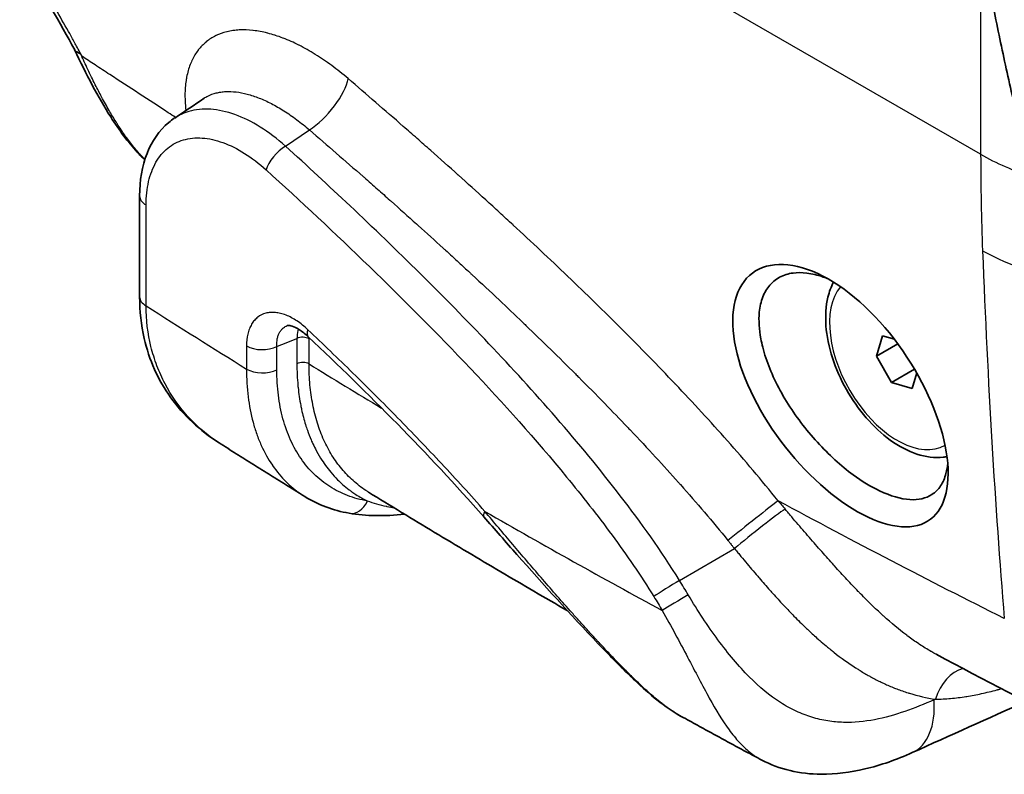
# Model space of a CAD drawing. Units: millimetres. Extents: x 43 to 4354, y 24 to 2272.
# Drawn here: x 903 to 941, y 189 to 218 of the extents above; entities that cross this region are included whole.
import ezdxf

# ---------------------------------------------------------------- set-up
doc = ezdxf.new("R2010")
doc.units = ezdxf.units.MM
doc.header["$LTSCALE"] = 3
doc.layers.add('Visible (ISO)', color=7, linetype='Continuous', lineweight=35)
doc.layers.add('Visible Narrow (ISO)', color=7, linetype='Continuous', lineweight=25)

msp = doc.modelspace()

# ---------------------------------------------------------------- linework, layer by layer
at = {"layer": 'Visible (ISO)'}
for p, q in [((913.054, 212.958), (913.054, 212.958)), ((907.581, 210.975), (907.581, 207.124)), ((916.409, 209.84), (916.409, 209.839)), ((935.932, 205.631), (935.707, 204.854)), ((936.388, 205.499), (935.932, 205.631)), ((936.52, 205.323), (935.707, 204.854)), ((935.707, 204.854), (936.274, 203.849)), ((937.155, 204.357), (936.274, 203.849)), ((937.067, 203.619), (937.239, 204.213)), ((936.274, 203.849), (937.067, 203.619)), ((913.885, 199.495), (913.885, 199.495)), ((924.118, 195.014), (924.118, 195.014)), ((937.982, 193.47), (937.982, 193.471))]:
    msp.add_line(p, q, dxfattribs=at)
for points, knots in [([(937.469, 262.922), (937.469, 254.853), (937.92, 246.532), (939.44, 232.122), (940.122, 227.47), (940.681, 224.018), (940.871, 222.941), (941.397, 220.236), (941.749, 218.63), (942.361, 216.249), (942.578, 215.46), (942.928, 214.286), (943.049, 213.896), (943.237, 213.31), (943.299, 213.12), (943.396, 212.83), (943.429, 212.733), (943.478, 212.589), (943.495, 212.541), (943.519, 212.469), (943.528, 212.445), (943.54, 212.409), (943.544, 212.397), (943.551, 212.379), (943.553, 212.373), (943.557, 212.361), (943.559, 212.355), (943.561, 212.349)], [-5.208954, -5.208954, -5.208954, -5.208954, -3.429873, -3.429873, -2.200268, -2.200268, -1.645866, -1.645866, -0.8252, -0.8252, -0.414533, -0.414533, -0.208934, -0.208934, -0.104488, -0.104488, -0.052244, -0.052244, -0.026122, -0.026122, -0.013061, -0.013061, -0.00653, -0.00653, -0.003265, -0.003265, -0.000001, -0.000001, -0.000001, -0.000001]), ([(905.103, 216.551), (904.54, 217.601), (903.912, 218.662), (902.713, 220.496), (902.161, 221.283), (901.005, 222.818), (900.397, 223.57), (898.464, 225.796), (897.056, 227.182), (895.257, 228.676), (894.871, 228.98), (894.483, 229.271)], [0, 0, 0, 0, 0.561864, 0.561864, 0.99219, 0.99219, 1.426897, 1.426897, 2.338092, 2.338092, 2.585767, 2.585767, 2.585767, 2.585767]), ([(939.678, 220.873), (939.691, 220.796), (939.708, 220.698), (939.745, 220.487), (939.761, 220.39), (939.812, 220.101), (939.846, 219.908), (939.95, 219.331), (940.022, 218.946), (940.242, 217.793), (940.398, 217.024), (940.726, 215.499), (940.899, 214.736), (941.175, 213.6), (941.27, 213.221), (941.417, 212.654), (941.467, 212.465), (941.601, 211.963), (941.664, 211.74), (941.671, 211.711)], [-0.1505693, -0.1505693, -0.1505693, -0.1505693, -0.1452258, -0.1452258, -0.1407307, -0.1407307, -0.1317434, -0.1317434, -0.1137767, -0.1137767, -0.077846, -0.077846, -0.0419973, -0.0419973, -0.024006, -0.024006, -0.0149947, -0.0149947, -0.000001, -0.000001, -0.000001, -0.000001]), ([(907.489, 212.649), (907.138, 213.032), (906.799, 213.488), (905.999, 214.74), (905.541, 215.618), (905.102, 216.554)], [0, 0, 0, 0, 0.3361633, 0.3361633, 0.8342977, 0.8342977, 0.8342977, 0.8342977]), ([(905.103, 216.551), (905.109, 216.541), (905.126, 216.517), (905.161, 216.489), (905.207, 216.464), (905.248, 216.444), (905.29, 216.423), (905.327, 216.39), (905.344, 216.369), (905.351, 216.358)], [0.0000988046, 0.0000988046, 0.0000988046, 0.0000988046, 0.0002340767, 0.0004681535, 0.0005851918, 0.0007022302, 0.0008192686, 0.0008777878, 0.000936307, 0.000936307, 0.000936307, 0.000936307]), ([(907.581, 210.975), (907.581, 211.558), (907.673, 212.115), (908.047, 213.062), (908.33, 213.475), (908.761, 213.837), (908.832, 213.89), (908.906, 213.94)], [0, 0, 0, 0, 0.3063476, 0.3063476, 0.5986468, 0.5986468, 0.6535581, 0.6535581, 0.6535581, 0.6535581]), ([(933.461, 208.013), (932.402, 208.502), (931.438, 208.468), (930.851, 207.935), (930.264, 207.402), (930.071, 206.384), (930.329, 205.173), (930.586, 203.962), (931.285, 202.578), (932.227, 201.383), (933.17, 200.188), (934.329, 199.206), (935.382, 198.707), (936.436, 198.209), (937.337, 198.215), (937.873, 198.716), (938.409, 199.217), (938.57, 200.208), (938.328, 201.424), (938.086, 202.641), (937.437, 204.064), (936.543, 205.292), (935.648, 206.519), (934.519, 207.523), (933.461, 208.013)], [-1, -1, -1, -1, -0.875, -0.875, -0.875, -0.75, -0.75, -0.75, -0.625, -0.625, -0.625, -0.5, -0.5, -0.5, -0.375, -0.375, -0.375, -0.25, -0.25, -0.25, -0.125, -0.125, -0.125, 0, 0, 0, 0]), ([(938.421, 200.769), (938.409, 200.63), (938.387, 200.499), (938.308, 200.198), (938.24, 200.04), (938.061, 199.769), (937.95, 199.657), (937.59, 199.425), (937.305, 199.359), (936.631, 199.399), (936.243, 199.513), (935.824, 199.713), (935.499, 199.869), (935.158, 200.074), (934.581, 200.496), (934.347, 200.688), (933.888, 201.105), (933.665, 201.33), (933.23, 201.809), (933.02, 202.062), (932.625, 202.583), (932.441, 202.85), (932.101, 203.401), (931.946, 203.684), (931.68, 204.247), (931.569, 204.524), (931.434, 204.933), (931.395, 205.069), (931.334, 205.309), (931.311, 205.414), (931.223, 205.882), (931.202, 206.223), (931.253, 206.745), (931.298, 206.942), (931.435, 207.29), (931.526, 207.442), (931.682, 207.622), (931.731, 207.671), (931.921, 207.832), (932.079, 207.918), (932.341, 207.999), (932.429, 208.018), (932.682, 208.052), (932.856, 208.052), (933.24, 208.005), (933.451, 207.955), (933.734, 207.855), (933.799, 207.83), (933.865, 207.803)], [3.849363, 3.849363, 3.849363, 3.849363, 3.949458, 3.949458, 4.098726, 4.098726, 4.250348, 4.250348, 4.511206, 4.511206, 4.785024, 4.785024, 4.785024, 4.998299, 4.998299, 5.144403, 5.144403, 5.289984, 5.289984, 5.437815, 5.437815, 5.584503, 5.584503, 5.736063, 5.736063, 5.885696, 5.885696, 5.961354, 5.961354, 6.021926, 6.021926, 6.236004, 6.236004, 6.385912, 6.385912, 6.532475, 6.532475, 6.593047, 6.593047, 6.75221, 6.75221, 6.826259, 6.826259, 6.957916, 6.957916, 7.102056, 7.102056, 7.144827, 7.144827, 7.144827, 7.144827]), ([(934.064, 207.684), (933.971, 207.506), (933.901, 207.312), (933.77, 206.77), (933.747, 206.401), (933.805, 205.619), (933.89, 205.204), (934.156, 204.379), (934.337, 203.971), (934.773, 203.197), (935.029, 202.832), (935.594, 202.176), (935.904, 201.887), (936.556, 201.413), (936.898, 201.23), (937.581, 201.005), (937.924, 200.96), (938.301, 201.005), (938.348, 201.012), (938.394, 201.022)], [3.508359, 3.508359, 3.508359, 3.508359, 3.7054, 3.7054, 4.033041, 4.033041, 4.373982, 4.373982, 4.712239, 4.712239, 5.048677, 5.048677, 5.386597, 5.386597, 5.7275, 5.7275, 6.057636, 6.057636, 6.104883, 6.104883, 6.104883, 6.104883]), ([(910.616, 201.543), (909.883, 202.008), (909.253, 202.602), (908.284, 203.95), (907.942, 204.719), (907.64, 206.042), (907.581, 206.574), (907.581, 207.124)], [0, 0, 0, 0, 0.46553, 0.46553, 0.938722, 0.938722, 1.231517, 1.231517, 1.231517, 1.231517]), ([(914.019, 205.597), (913.905, 205.705), (913.788, 205.796), (913.577, 205.929), (913.482, 205.973), (913.334, 206.021), (913.281, 206.027), (913.22, 206.027), (913.21, 206.022), (913.209, 206.022)], [0, 0, 0, 0, 0.0799248, 0.0799248, 0.1569951, 0.1569951, 0.2291785, 0.2291785, 0.302231, 0.302231, 0.302231, 0.302231]), ([(910.615, 201.543), (910.833, 201.405), (911.051, 201.267), (911.487, 200.992), (911.705, 200.855), (912.14, 200.581), (912.358, 200.445), (912.794, 200.172), (913.012, 200.036), (913.448, 199.765), (913.667, 199.63), (913.885, 199.495)], [1.52135881, 1.52135881, 1.52135881, 1.52135881, 1.52406904, 1.52406904, 1.52677926, 1.52677926, 1.52948948, 1.52948948, 1.5321997, 1.5321997, 1.53490992, 1.53490992, 1.53490992, 1.53490992]), ([(923.909, 195.135), (923.905, 195.137), (923.901, 195.14), (923.053, 195.63), (922.21, 196.122), (920.525, 197.117), (919.682, 197.619), (917.998, 198.634), (917.156, 199.146), (916.314, 199.663)], [4.71299202, 4.71299202, 4.71299202, 4.71299202, 4.71304516, 4.71304516, 4.72349571, 4.72349571, 4.73394626, 4.73394626, 4.74439681, 4.74439681, 4.74439681, 4.74439681]), ([(925.085, 193.875), (924.029, 194.981), (922.98, 196.152), (921.554, 197.763), (921.134, 198.241), (920.719, 198.715)], [0, 0, 0, 0, 0.6931601, 0.6931601, 0.9872981, 0.9872981, 0.9872981, 0.9872981]), ([(928.255, 191.096), (927.94, 191.269), (927.632, 191.481), (927.047, 191.951), (926.764, 192.207), (926.024, 192.91), (925.547, 193.39), (925.085, 193.875)], [0.0001315, 0.0001315, 0.0001315, 0.0001315, 0.2206895, 0.2206895, 0.4210514, 0.4210514, 0.7248864, 0.7248864, 0.7248864, 0.7248864]), ([(928.255, 191.096), (928.459, 190.983), (928.664, 190.871), (929.073, 190.647), (929.278, 190.535), (929.687, 190.313), (929.892, 190.202), (930.301, 189.98), (930.505, 189.869), (930.915, 189.649), (931.119, 189.539), (931.324, 189.43)], [1.59432748, 1.59432748, 1.59432748, 1.59432748, 1.59686162, 1.59686162, 1.59939576, 1.59939576, 1.6019299, 1.6019299, 1.60446404, 1.60446404, 1.60699818, 1.60699818, 1.60699818, 1.60699818]), ([(937.069, 189.716), (936.474, 189.449), (935.869, 189.233), (934.703, 188.958), (934.142, 188.886), (932.788, 188.894), (931.981, 189.078), (931.324, 189.43)], [0, 0, 0, 0, 0.333564, 0.333564, 0.63776, 0.63776, 1.085387, 1.085387, 1.085387, 1.085387])]:
    msp.add_open_spline(points, degree=3, knots=knots, dxfattribs=at)
for points in [[(908.919, 213.949), (909.293, 214.201), (909.666, 214.453), (910.04, 214.705)], [(907.777, 212.352), (907.678, 212.447), (907.581, 212.547), (907.488, 212.65)], [(920.719, 198.715), (918.565, 201.172), (916.301, 203.434), (914.019, 205.597)], [(915.574, 198.858), (914.969, 198.965), (914.392, 199.18), (913.885, 199.495)], [(917.694, 198.82), (916.94, 198.739), (916.227, 198.743), (915.574, 198.858)], [(943.482, 190.611), (941.653, 191.541), (939.819, 192.494), (937.982, 193.47)], [(941.411, 191.673), (939.964, 191.02), (938.517, 190.368), (937.069, 189.716)]]:
    msp.add_open_spline(points, degree=3, dxfattribs=at)
at = {"layer": 'Visible Narrow (ISO)'}
for p, q in [((939.678, 212.565), (712.393, 343.788)), ((939.678, 220.873), (939.678, 212.565)), ((910.363, 214.866), (910.363, 214.866)), ((916.722, 214.435), (916.722, 214.435)), ((917.287, 213.944), (917.287, 213.944)), ((913.148, 212.875), (914.062, 213.494)), ((907.829, 206.779), (907.829, 210.629)), ((918.041, 208.255), (918.041, 208.255)), ((918.229, 208.07), (918.229, 208.07)), ((933.707, 207.89), (933.461, 208.013)), ((918.666, 207.634), (918.667, 207.635)), ((911.663, 205.247), (911.663, 204.364)), ((912.817, 204.34), (912.817, 205.224)), ((913.585, 205.529), (913.585, 204.568)), ((914.046, 204.559), (914.046, 205.52)), ((926.734, 205.131), (926.734, 205.131)), ((914.058, 204.099), (914.058, 204.099)), ((924.751, 201.005), (924.751, 201.005)), ((928.185, 196.29), (930.285, 197.509)), ((928.572, 195.652), (928.572, 195.652)), ((937.952, 191.754), (937.899, 191.731))]:
    msp.add_line(p, q, dxfattribs=at)
for centre, major_axis, ratio, start_param, end_param in [((914.349, 214.609), (-1.103, -1.285), 0.379187, 0.914996, 2.560608), ((908.158, 214.391), (4.708, -0.561), 0.785481, 6.116798, 6.116833), ((908.2, 213.074), (4.682, 0.745), 0.670915, 6.060254, 6.060283), ((913.005, 212.317), (0.569, 0.627), 0.396341, 0.925628, 2.461518), ((908.253, 212.744), (4.68, 0.762), 0.672642, 6.137172, 6.137193), ((908.239, 213.334), (-0.75, -0.685), 0.766096, 0.000801, 0.218362), ((1051.078, 251.159), (-92.686, -89.2), 0.692805, 5.695128, 5.731142), ((945.665, 216.021), (8.467, 0), 0.57735, 3.926991, 4.221157), ((908.428, 210.975), (-0.847, 0), 0.57735, 6.283185, 7.068583), ((945.734, 212.587), (8.46, 0.339), 0.592166, 3.903381, 4.932826), ((936.499, 204.625), (-1.829, 3.168), 0.57735, 0.20789, 3.138152), ((908.428, 207.124), (-0.847, 0), 0.57735, 0, 0.785398), ((920.367, 469.38), (-165.48, 286.62), 0.57735, 2.302594, 2.318996), ((913.807, 205.382), (0.339, 0), 0.57735, 0.785398, 2.286381), ((914.601, 206.212), (-0.582, -0.614), 0.373272, 5.611468, 6.283185), ((912.262, 205.593), (-0.847, 0), 0.57735, 0.785398, 2.286381), ((913.807, 204.421), (0.339, 0), 0.57735, 0.785398, 2.286381), ((921.863, 470.244), (165.554, -286.748), 0.57735, 5.464393, 5.476208), ((912.262, 204.709), (-0.847, 0), 0.57735, 0.785398, 2.286381), ((915.722, 199.692), (-0.147, -0.834), 0.760525, 0, 1.250166), ((930.772, 198.391), (-1.326, -1.053), 0.007644, 3.616222, 5.2971), ((933.249, 199.459), (-10.097, 11.913), 0.068885, 1.523088, 1.549393), ((921.355, 199.273), (-0.637, -0.558), 0.265546, 5.641121, 6.283185), ((920.367, 469.38), (-165.48, 286.62), 0.57735, 2.357861, 2.386806), ((931.043, 198.051), (1.323, 1.057), 0.034604, 0.459512, 2.152596), ((927.806, 196.019), (0.72, 0.446), 0.043865, 0.989542, 2.525432), ((928.128, 195.489), (-0.728, -0.432), 0.016473, 4.13172, 5.66761), ((925.698, 194.459), (-0.613, -0.584), 0.12425, 0.000072, 0.340119), ((934.772, 193.48), (0.248, -0.443), 0.648625, 5.129337, 5.129391), ((939.09, 191.284), (0.339, 1.659), 0.72057, 0.343075, 1.432642), ((935.766, 192.612), (1.303, -2.895), 0.587508, 0.000006, 1.013796)]:
    msp.add_ellipse(centre, major_axis=major_axis, ratio=ratio, start_param=start_param, end_param=end_param, dxfattribs=at)
for points, knots in [([(905.382, 216.311), (905.356, 216.36), (905.329, 216.41), (905.303, 216.459), (905.261, 216.538), (905.218, 216.618), (905.175, 216.697), (905.159, 216.727), (905.143, 216.756), (905.127, 216.786), (905.057, 216.915), (904.986, 217.044), (904.914, 217.173), (904.898, 217.202), (904.882, 217.23), (904.865, 217.259), (904.703, 217.548), (904.537, 217.836), (904.367, 218.123), (904.352, 218.15), (904.336, 218.176), (904.32, 218.203), (904.148, 218.493), (903.971, 218.783), (903.79, 219.072), (903.775, 219.095), (903.761, 219.118), (903.746, 219.142), (903.562, 219.434), (903.374, 219.726), (903.181, 220.017), (903.168, 220.037), (903.155, 220.056), (903.142, 220.076), (902.946, 220.372), (902.745, 220.667), (902.54, 220.96), (902.53, 220.975), (902.519, 220.989), (902.509, 221.004), (902.3, 221.302), (902.088, 221.597), (901.872, 221.888), (901.865, 221.898), (901.858, 221.908), (901.85, 221.918), (901.631, 222.214), (901.409, 222.507), (901.183, 222.797), (901.178, 222.802), (901.174, 222.807), (901.17, 222.813), (900.94, 223.108), (900.705, 223.4), (900.468, 223.688), (900.231, 223.976), (899.99, 224.26), (899.748, 224.538), (899.745, 224.541), (899.743, 224.544), (899.74, 224.546), (899.501, 224.822), (899.259, 225.091), (899.016, 225.356), (899.01, 225.362), (899.004, 225.369), (898.998, 225.375), (898.749, 225.646), (898.498, 225.911), (898.244, 226.171), (898.003, 226.418), (897.761, 226.661), (897.516, 226.898), (897.503, 226.911), (897.49, 226.923), (897.478, 226.935), (897.22, 227.185), (896.96, 227.428), (896.699, 227.667), (896.456, 227.888), (896.212, 228.104), (895.966, 228.316), (895.946, 228.333), (895.926, 228.349), (895.907, 228.366), (895.774, 228.48), (895.64, 228.592), (895.506, 228.703), (895.396, 228.795), (895.285, 228.885), (895.174, 228.975), (895.151, 228.993), (895.128, 229.011), (895.105, 229.03), (894.971, 229.137), (894.837, 229.242), (894.703, 229.346), (894.636, 229.398), (894.569, 229.449), (894.502, 229.5), (894.468, 229.526), (894.435, 229.551), (894.401, 229.576), (894.393, 229.582), (894.385, 229.589), (894.377, 229.595)], [0, 0, 0, 0, 0.00026107, 0.00026107, 0.00026107, 0.00068189, 0.00068189, 0.00068189, 0.00083846, 0.00083846, 0.00083846, 0.00152433, 0.00152433, 0.00152433, 0.00167692, 0.00167692, 0.00167692, 0.00321261, 0.00321261, 0.00321261, 0.00335384, 0.00335384, 0.00335384, 0.00490523, 0.00490523, 0.00490523, 0.00503076, 0.00503076, 0.00503076, 0.00660234, 0.00660234, 0.00660234, 0.00670767, 0.00670767, 0.00670767, 0.0083036, 0.0083036, 0.0083036, 0.00838459, 0.00838459, 0.00838459, 0.01000631, 0.01000631, 0.01000631, 0.01006151, 0.01006151, 0.01006151, 0.01170812, 0.01170812, 0.01170812, 0.01173843, 0.01173843, 0.01173843, 0.01341535, 0.01341535, 0.01341535, 0.01509227, 0.01509227, 0.01509227, 0.01510945, 0.01510945, 0.01510945, 0.01676919, 0.01676919, 0.01676919, 0.0168092, 0.0168092, 0.0168092, 0.01850851, 0.01850851, 0.01850851, 0.02012302, 0.02012302, 0.02012302, 0.02020692, 0.02020692, 0.02020692, 0.02190465, 0.02190465, 0.02190465, 0.02347686, 0.02347686, 0.02347686, 0.02360255, 0.02360255, 0.02360255, 0.02445106, 0.02445106, 0.02445106, 0.02515378, 0.02515378, 0.02515378, 0.02529832, 0.02529832, 0.02529832, 0.02614505, 0.02614505, 0.02614505, 0.02656823, 0.02656823, 0.02656823, 0.02677972, 0.02677972, 0.02677972, 0.0268307, 0.0268307, 0.0268307, 0.0268307]), ([(915.539, 215.454), (915.331, 215.631), (915.123, 215.797), (914.914, 215.952), (914.705, 216.106), (914.495, 216.249), (914.287, 216.379), (914.285, 216.38), (914.282, 216.382), (914.28, 216.383), (914.075, 216.511), (913.871, 216.626), (913.67, 216.728), (913.666, 216.73), (913.663, 216.732), (913.66, 216.733), (913.459, 216.835), (913.261, 216.924), (913.064, 217), (913.059, 217.002), (913.055, 217.003), (913.051, 217.005), (912.955, 217.042), (912.86, 217.076), (912.766, 217.106), (912.761, 217.108), (912.756, 217.109), (912.751, 217.111), (912.658, 217.141), (912.566, 217.167), (912.475, 217.19), (912.47, 217.192), (912.465, 217.193), (912.46, 217.194), (912.275, 217.241), (912.095, 217.275), (911.92, 217.295), (911.915, 217.296), (911.909, 217.296), (911.904, 217.297), (911.73, 217.316), (911.562, 217.322), (911.399, 217.314), (911.394, 217.314), (911.388, 217.314), (911.383, 217.314), (911.305, 217.309), (911.228, 217.302), (911.153, 217.292), (911.148, 217.291), (911.142, 217.29), (911.137, 217.289), (911.063, 217.278), (910.991, 217.265), (910.921, 217.248), (910.915, 217.246), (910.91, 217.245), (910.905, 217.244), (910.76, 217.208), (910.624, 217.159), (910.496, 217.097), (910.492, 217.095), (910.487, 217.092), (910.482, 217.09), (910.355, 217.027), (910.237, 216.952), (910.127, 216.863), (910.124, 216.86), (910.12, 216.857), (910.116, 216.854), (910.063, 216.811), (910.013, 216.764), (909.965, 216.715), (909.962, 216.712), (909.959, 216.709), (909.956, 216.705), (909.908, 216.656), (909.863, 216.604), (909.821, 216.549), (909.818, 216.546), (909.815, 216.542), (909.813, 216.538), (909.726, 216.425), (909.65, 216.3), (909.585, 216.163), (909.583, 216.16), (909.581, 216.156), (909.58, 216.152), (909.547, 216.082), (909.516, 216.009), (909.489, 215.933), (909.463, 215.86), (909.44, 215.785), (909.42, 215.707), (909.419, 215.703), (909.418, 215.7), (909.417, 215.696), (909.397, 215.617), (909.379, 215.536), (909.365, 215.453), (909.364, 215.45), (909.364, 215.447), (909.363, 215.444), (909.349, 215.36), (909.338, 215.274), (909.329, 215.186), (909.329, 215.183), (909.329, 215.181), (909.329, 215.178), (909.312, 214.998), (909.308, 214.81), (909.316, 214.614), (909.321, 214.492), (909.331, 214.366), (909.346, 214.237)], [0, 0, 0, 0, 0.00132436, 0.00132436, 0.00132436, 0.00264871, 0.00264871, 0.00264871, 0.00266301, 0.00266301, 0.00266301, 0.00397307, 0.00397307, 0.00397307, 0.00399471, 0.00399471, 0.00399471, 0.00529742, 0.00529742, 0.00529742, 0.00532617, 0.00532617, 0.00532617, 0.0059596, 0.0059596, 0.0059596, 0.00599182, 0.00599182, 0.00599182, 0.00662178, 0.00662178, 0.00662178, 0.00665714, 0.00665714, 0.00665714, 0.00794613, 0.00794613, 0.00794613, 0.00798669, 0.00798669, 0.00798669, 0.00927049, 0.00927049, 0.00927049, 0.00931484, 0.00931484, 0.00931484, 0.00993267, 0.00993267, 0.00993267, 0.0099783, 0.0099783, 0.0099783, 0.01059485, 0.01059485, 0.01059485, 0.01064135, 0.01064135, 0.01064135, 0.0119192, 0.0119192, 0.0119192, 0.01196579, 0.01196579, 0.01196579, 0.01324356, 0.01324356, 0.01324356, 0.01328831, 0.01328831, 0.01328831, 0.01390574, 0.01390574, 0.01390574, 0.01394869, 0.01394869, 0.01394869, 0.01456791, 0.01456791, 0.01456791, 0.01460879, 0.01460879, 0.01460879, 0.01589227, 0.01589227, 0.01589227, 0.01592751, 0.01592751, 0.01592751, 0.01658609, 0.01658609, 0.01658609, 0.01721663, 0.01721663, 0.01721663, 0.01724463, 0.01724463, 0.01724463, 0.0178788, 0.0178788, 0.0178788, 0.01790249, 0.01790249, 0.01790249, 0.01854098, 0.01854098, 0.01854098, 0.01856031, 0.01856031, 0.01856031, 0.01986534, 0.01986534, 0.01986534, 0.02068118, 0.02068118, 0.02068118, 0.02068118]), ([(907.62, 212.541), (907.613, 212.548), (907.607, 212.555), (907.601, 212.562), (907.586, 212.578), (907.571, 212.595), (907.556, 212.612), (907.53, 212.642), (907.504, 212.672), (907.478, 212.702), (907.426, 212.763), (907.374, 212.826), (907.322, 212.891), (907.271, 212.955), (907.219, 213.022), (907.168, 213.09), (907.12, 213.155), (907.072, 213.221), (907.023, 213.289), (907.021, 213.292), (907.018, 213.296), (907.016, 213.299), (906.921, 213.434), (906.826, 213.575), (906.733, 213.722), (906.727, 213.731), (906.721, 213.74), (906.715, 213.749), (906.625, 213.89), (906.536, 214.037), (906.447, 214.189), (906.438, 214.204), (906.43, 214.219), (906.421, 214.234), (906.324, 214.402), (906.227, 214.576), (906.132, 214.754), (906.051, 214.906), (905.97, 215.061), (905.89, 215.22), (905.876, 215.248), (905.862, 215.275), (905.849, 215.303), (905.755, 215.491), (905.663, 215.683), (905.571, 215.879), (905.525, 215.976), (905.479, 216.075), (905.434, 216.175), (905.406, 216.236), (905.378, 216.297), (905.351, 216.358)], [0, 0, 0, 0, 0.000066169, 0.000066169, 0.000066169, 0.000222659, 0.000222659, 0.000222659, 0.00049741, 0.00049741, 0.00049741, 0.00104667, 0.00104667, 0.00104667, 0.001595606, 0.001595606, 0.001595606, 0.002117398, 0.002117398, 0.002117398, 0.002144215, 0.002144215, 0.002144215, 0.003176097, 0.003176097, 0.003176097, 0.003240079, 0.003240079, 0.003240079, 0.004234796, 0.004234796, 0.004234796, 0.004333807, 0.004333807, 0.004333807, 0.005425434, 0.005425434, 0.005425434, 0.006352195, 0.006352195, 0.006352195, 0.006513288, 0.006513288, 0.006513288, 0.007598526, 0.007598526, 0.007598526, 0.008139666, 0.008139666, 0.008139666, 0.00846959, 0.00846959, 0.00846959, 0.00846959]), ([(908.956, 213.973), (908.863, 214.034), (908.769, 214.094), (908.676, 214.154), (908.304, 214.395), (907.932, 214.637), (907.56, 214.88), (907.187, 215.122), (906.815, 215.366), (906.443, 215.611), (906.257, 215.733), (906.071, 215.856), (905.885, 215.978), (905.717, 216.089), (905.55, 216.2), (905.382, 216.311)], [0.003460826, 0.003460826, 0.003460826, 0.003460826, 0.004047073, 0.004047073, 0.004047073, 0.006391204, 0.006391204, 0.006391204, 0.008734542, 0.008734542, 0.008734542, 0.009905665, 0.009905665, 0.009905665, 0.010960704, 0.010960704, 0.010960704, 0.010960704]), ([(931.947, 199.333), (931.633, 199.726), (931.315, 200.112), (930.993, 200.493), (930.672, 200.873), (930.347, 201.248), (930.02, 201.618), (930.018, 201.619), (930.017, 201.621), (930.015, 201.623), (929.689, 201.991), (929.361, 202.355), (929.031, 202.715), (928.699, 203.076), (928.365, 203.434), (928.029, 203.789), (928.027, 203.791), (928.024, 203.794), (928.022, 203.797), (927.688, 204.148), (927.353, 204.497), (927.016, 204.842), (926.677, 205.19), (926.336, 205.535), (925.993, 205.878), (925.99, 205.881), (925.987, 205.883), (925.984, 205.886), (925.302, 206.569), (924.613, 207.241), (923.923, 207.902), (923.92, 207.905), (923.918, 207.908), (923.915, 207.91), (923.571, 208.24), (923.227, 208.566), (922.882, 208.89), (922.535, 209.217), (922.187, 209.541), (921.839, 209.863), (921.837, 209.865), (921.835, 209.867), (921.832, 209.869), (921.661, 210.028), (921.489, 210.186), (921.317, 210.344), (921.143, 210.503), (920.968, 210.663), (920.794, 210.821), (920.792, 210.823), (920.79, 210.825), (920.788, 210.827), (920.441, 211.143), (920.094, 211.456), (919.747, 211.769), (919.745, 211.77), (919.743, 211.772), (919.741, 211.773), (919.392, 212.087), (919.043, 212.399), (918.693, 212.709), (918.52, 212.863), (918.346, 213.016), (918.172, 213.169), (917.996, 213.324), (917.82, 213.479), (917.643, 213.633), (916.943, 214.246), (916.241, 214.853), (915.539, 215.454)], [0, 0, 0, 0, 0.00223114, 0.00223114, 0.00223114, 0.00446388, 0.00446388, 0.00446388, 0.00447485, 0.00447485, 0.00447485, 0.00669786, 0.00669786, 0.00669786, 0.00893308, 0.00893308, 0.00893308, 0.0089497, 0.0089497, 0.0089497, 0.01116925, 0.01116925, 0.01116925, 0.01340609, 0.01340609, 0.01340609, 0.01342455, 0.01342455, 0.01342455, 0.01788189, 0.01788189, 0.01788189, 0.01789941, 0.01789941, 0.01789941, 0.02012041, 0.02012041, 0.02012041, 0.02235942, 0.02235942, 0.02235942, 0.02237426, 0.02237426, 0.02237426, 0.02347903, 0.02347903, 0.02347903, 0.02459869, 0.02459869, 0.02459869, 0.02461168, 0.02461168, 0.02461168, 0.02683823, 0.02683823, 0.02683823, 0.02684911, 0.02684911, 0.02684911, 0.02908654, 0.02908654, 0.02908654, 0.03019801, 0.03019801, 0.03019801, 0.03132396, 0.03132396, 0.03132396, 0.03579881, 0.03579881, 0.03579881, 0.03579881]), ([(910.04, 214.705), (910.087, 214.737), (910.231, 214.821), (910.445, 214.9), (910.678, 214.946), (910.927, 214.971), (911.258, 214.958), (911.612, 214.89), (911.91, 214.801), (912.217, 214.69), (912.608, 214.511), (913.086, 214.236), (913.576, 213.897), (913.901, 213.634), (914.062, 213.494)], [0.006650163, 0.006650163, 0.006650163, 0.006650163, 0.007185453, 0.008211946, 0.008725193, 0.009238439, 0.010264932, 0.011291426, 0.011804672, 0.012317919, 0.013344412, 0.014370905, 0.015397399, 0.016423892, 0.016423892, 0.016423892, 0.016423892]), ([(913.148, 212.875), (912.835, 213.156), (912.509, 213.403), (912.185, 213.605), (911.862, 213.807), (911.54, 213.966), (911.22, 214.081), (910.9, 214.196), (910.588, 214.264), (910.294, 214.283), (909.999, 214.303), (909.715, 214.275), (909.458, 214.199), (909.259, 214.14), (909.075, 214.054), (908.906, 213.94)], [-1, -1, -1, -1, -0.875, -0.875, -0.875, -0.75, -0.75, -0.75, -0.625, -0.625, -0.625, -0.5, -0.5, -0.5, -0.4033273, -0.4033273, -0.4033273, -0.4033273]), ([(914.062, 213.494), (914.745, 212.909), (915.427, 212.317), (916.108, 211.719), (916.12, 211.708), (916.133, 211.697), (916.145, 211.686), (916.319, 211.534), (916.492, 211.381), (916.665, 211.229), (916.819, 211.092), (916.974, 210.956), (917.128, 210.818), (917.146, 210.802), (917.164, 210.786), (917.182, 210.77), (917.504, 210.484), (917.825, 210.196), (918.147, 209.907), (918.17, 209.886), (918.193, 209.865), (918.216, 209.844), (918.532, 209.559), (918.848, 209.273), (919.163, 208.985), (919.192, 208.959), (919.221, 208.932), (919.249, 208.906), (919.421, 208.75), (919.593, 208.592), (919.764, 208.435), (919.902, 208.308), (920.041, 208.18), (920.179, 208.052), (920.212, 208.022), (920.244, 207.991), (920.277, 207.961), (920.619, 207.644), (920.96, 207.325), (921.3, 207.004), (921.602, 206.72), (921.903, 206.434), (922.203, 206.145), (922.242, 206.108), (922.281, 206.071), (922.32, 206.033), (922.955, 205.424), (923.588, 204.804), (924.216, 204.176), (924.257, 204.136), (924.298, 204.095), (924.339, 204.054), (924.672, 203.72), (925.003, 203.385), (925.333, 203.046), (925.623, 202.748), (925.912, 202.448), (926.2, 202.146), (926.237, 202.106), (926.275, 202.067), (926.312, 202.028), (926.634, 201.688), (926.955, 201.344), (927.275, 200.997), (927.566, 200.68), (927.856, 200.359), (928.144, 200.036), (928.169, 200.007), (928.195, 199.979), (928.22, 199.95), (928.529, 199.602), (928.836, 199.25), (929.141, 198.892), (929.441, 198.54), (929.739, 198.182), (930.033, 197.818)], [0, 0, 0, 0, 0.00436728, 0.00436728, 0.00436728, 0.00444792, 0.00444792, 0.00444792, 0.00555913, 0.00555913, 0.00555913, 0.00655091, 0.00655091, 0.00655091, 0.00666752, 0.00666752, 0.00666752, 0.00873455, 0.00873455, 0.00873455, 0.00888442, 0.00888442, 0.00888442, 0.01091819, 0.01091819, 0.01091819, 0.01110305, 0.01110305, 0.01110305, 0.01220955, 0.01220955, 0.01220955, 0.01310183, 0.01310183, 0.01310183, 0.0133137, 0.0133137, 0.0133137, 0.01551971, 0.01551971, 0.01551971, 0.0174691, 0.0174691, 0.0174691, 0.01772162, 0.01772162, 0.01772162, 0.02183638, 0.02183638, 0.02183638, 0.02210427, 0.02210427, 0.02210427, 0.02428411, 0.02428411, 0.02428411, 0.02620365, 0.02620365, 0.02620365, 0.02645139, 0.02645139, 0.02645139, 0.02860663, 0.02860663, 0.02860663, 0.03057093, 0.03057093, 0.03057093, 0.03074558, 0.03074558, 0.03074558, 0.03285643, 0.03285643, 0.03285643, 0.0349382, 0.0349382, 0.0349382, 0.0349382]), ([(907.829, 210.629), (907.829, 210.95), (907.861, 211.247), (907.924, 211.521), (907.986, 211.795), (908.082, 212.045), (908.205, 212.259), (908.327, 212.474), (908.478, 212.655), (908.656, 212.8), (908.834, 212.945), (909.034, 213.049), (909.254, 213.114), (909.475, 213.179), (909.718, 213.204), (909.97, 213.187), (910.222, 213.169), (910.488, 213.111), (910.762, 213.012), (911.035, 212.912), (911.309, 212.775), (911.585, 212.601), (911.861, 212.427), (912.139, 212.214), (912.406, 211.972)], [-1, -1, -1, -1, -0.875, -0.875, -0.875, -0.75, -0.75, -0.75, -0.625, -0.625, -0.625, -0.5, -0.5, -0.5, -0.375, -0.375, -0.375, -0.25, -0.25, -0.25, -0.125, -0.125, -0.125, 0, 0, 0, 0]), ([(928.185, 196.29), (927.479, 197.43), (926.717, 198.497), (925.927, 199.525), (925.137, 200.554), (924.318, 201.544), (923.48, 202.508), (922.642, 203.471), (921.783, 204.412), (920.915, 205.329), (920.046, 206.246), (919.168, 207.14), (918.283, 208.016), (917.398, 208.891), (916.508, 209.752), (915.611, 210.597), (914.794, 211.367), (913.973, 212.126), (913.148, 212.875)], [0, 0, 0, 0, 0.169159, 0.169159, 0.169159, 0.338319, 0.338319, 0.338319, 0.507478, 0.507478, 0.507478, 0.676638, 0.676638, 0.676638, 0.845798, 0.845798, 0.845798, 1, 1, 1, 1]), ([(912.406, 211.972), (913.731, 210.769), (915.046, 209.543), (916.35, 208.279), (917.654, 207.015), (918.944, 205.721), (920.203, 204.388), (921.463, 203.055), (922.696, 201.681), (923.878, 200.24), (924.47, 199.52), (925.05, 198.781), (925.61, 198.021), (926.17, 197.261), (926.71, 196.476), (927.208, 195.673)], [-1, -1, -1, -1, -0.749999, -0.749999, -0.749999, -0.499998, -0.499998, -0.499998, -0.249997, -0.249997, -0.249997, -0.124996, -0.124996, -0.124996, 0, 0, 0, 0]), ([(910.615, 201.543), (910.574, 201.57), (910.533, 201.597), (910.492, 201.624), (910.091, 201.893), (909.72, 202.218), (909.395, 202.583), (909.07, 202.948), (908.787, 203.354), (908.554, 203.799), (908.437, 204.021), (908.332, 204.254), (908.242, 204.492), (908.152, 204.729), (908.076, 204.973), (908.015, 205.222), (907.892, 205.72), (907.827, 206.239), (907.829, 206.779)], [-0.5127107, -0.5127107, -0.5127107, -0.5127107, -0.5, -0.5, -0.5, -0.375, -0.375, -0.375, -0.25, -0.25, -0.25, -0.1875, -0.1875, -0.1875, -0.125, -0.125, -0.125, 0, 0, 0, 0]), ([(914.003, 205.866), (913.935, 205.93), (913.867, 205.99), (913.797, 206.046), (913.728, 206.101), (913.658, 206.153), (913.587, 206.2), (913.447, 206.293), (913.307, 206.367), (913.168, 206.422), (913.099, 206.449), (913.029, 206.471), (912.962, 206.488), (912.894, 206.505), (912.828, 206.516), (912.763, 206.523), (912.699, 206.529), (912.636, 206.53), (912.575, 206.525), (912.513, 206.521), (912.453, 206.511), (912.397, 206.496), (912.283, 206.466), (912.18, 206.415), (912.089, 206.344), (912.044, 206.308), (912.001, 206.267), (911.962, 206.222), (911.923, 206.177), (911.888, 206.127), (911.857, 206.073), (911.825, 206.02), (911.797, 205.961), (911.773, 205.899), (911.749, 205.836), (911.728, 205.77), (911.712, 205.7), (911.68, 205.561), (911.663, 205.411), (911.663, 205.247)], [0, 0, 0, 0, 0.000449031, 0.000449031, 0.000449031, 0.000898062, 0.000898062, 0.000898062, 0.001796124, 0.001796124, 0.001796124, 0.002245154, 0.002245154, 0.002245154, 0.002694185, 0.002694185, 0.002694185, 0.003143216, 0.003143216, 0.003143216, 0.003592247, 0.003592247, 0.003592247, 0.004490309, 0.004490309, 0.004490309, 0.00493934, 0.00493934, 0.00493934, 0.005388371, 0.005388371, 0.005388371, 0.005837402, 0.005837402, 0.005837402, 0.006286433, 0.006286433, 0.006286433, 0.007184494, 0.007184494, 0.007184494, 0.007184494]), ([(912.817, 205.224), (912.813, 205.331), (912.819, 205.429), (912.837, 205.52), (912.846, 205.566), (912.858, 205.61), (912.872, 205.651), (912.887, 205.692), (912.904, 205.73), (912.923, 205.765), (912.943, 205.8), (912.965, 205.833), (912.99, 205.863), (913.015, 205.892), (913.043, 205.919), (913.072, 205.943), (913.114, 205.976), (913.16, 206.002), (913.209, 206.022)], [0, 0, 0, 0, 0.000594323, 0.000594323, 0.000594323, 0.000893373, 0.000893373, 0.000893373, 0.001188645, 0.001188645, 0.001188645, 0.001485807, 0.001485807, 0.001485807, 0.001782968, 0.001782968, 0.001782968, 0.002198563, 0.002198563, 0.002198563, 0.002198563]), ([(913.638, 205.89), (913.633, 205.872), (913.602, 205.763), (913.587, 205.639), (913.585, 205.529)], [0.0040338289, 0.0040338289, 0.0040338289, 0.0040338289, 0.0041509657, 0.0047439608, 0.0047439608, 0.0047439608, 0.0047439608]), ([(920.757, 198.927), (920.212, 199.549), (919.661, 200.155), (919.105, 200.751), (918.55, 201.346), (917.99, 201.931), (917.426, 202.506), (917.143, 202.794), (916.861, 203.079), (916.577, 203.363), (916.293, 203.646), (916.008, 203.927), (915.723, 204.207), (915.152, 204.767), (914.579, 205.32), (914.003, 205.866)], [0, 0, 0, 0, 0.00384434, 0.00384434, 0.00384434, 0.00768868, 0.00768868, 0.00768868, 0.00961084, 0.00961084, 0.00961084, 0.01153302, 0.01153302, 0.01153302, 0.01537736, 0.01537736, 0.01537736, 0.01537736]), ([(913.585, 204.568), (913.585, 204.285), (913.597, 204.009), (913.622, 203.742), (913.624, 203.716), (913.627, 203.689), (913.629, 203.663), (913.654, 203.424), (913.688, 203.192), (913.732, 202.966), (913.741, 202.916), (913.752, 202.866), (913.762, 202.817), (913.805, 202.619), (913.855, 202.427), (913.914, 202.24), (913.936, 202.17), (913.959, 202.1), (913.983, 202.032), (914.027, 201.906), (914.075, 201.782), (914.126, 201.663), (914.14, 201.63), (914.154, 201.598), (914.168, 201.566), (914.207, 201.48), (914.247, 201.396), (914.289, 201.315), (914.352, 201.192), (914.419, 201.074), (914.49, 200.96), (914.549, 200.865), (914.61, 200.773), (914.675, 200.683), (914.739, 200.594), (914.806, 200.508), (914.875, 200.425), (914.959, 200.325), (915.046, 200.229), (915.137, 200.137), (915.198, 200.076), (915.261, 200.017), (915.325, 199.96), (915.405, 199.889), (915.488, 199.821), (915.573, 199.756), (915.607, 199.73), (915.641, 199.705), (915.676, 199.68), (915.728, 199.643), (915.781, 199.607), (915.834, 199.573), (915.976, 199.481), (916.124, 199.397), (916.277, 199.323)], [0, 0, 0, 0, 0.00154208, 0.00154208, 0.00154208, 0.00169631, 0.00169631, 0.00169631, 0.0030841, 0.0030841, 0.0030841, 0.00339263, 0.00339263, 0.00339263, 0.00462662, 0.00462662, 0.00462662, 0.00508894, 0.00508894, 0.00508894, 0.0059371, 0.0059371, 0.0059371, 0.00616822, 0.00616822, 0.00616822, 0.00678526, 0.00678526, 0.00678526, 0.00771038, 0.00771038, 0.00771038, 0.00848157, 0.00848157, 0.00848157, 0.0092527, 0.0092527, 0.0092527, 0.01017788, 0.01017788, 0.01017788, 0.01079461, 0.01079461, 0.01079461, 0.01156585, 0.01156585, 0.01156585, 0.0118742, 0.0118742, 0.0118742, 0.01233647, 0.01233647, 0.01233647, 0.01357051, 0.01357051, 0.01357051, 0.01357051]), ([(916.314, 199.663), (916.281, 199.683), (916.248, 199.704), (916.215, 199.726), (916.129, 199.782), (916.046, 199.841), (915.964, 199.904), (915.882, 199.967), (915.803, 200.033), (915.726, 200.102), (915.571, 200.24), (915.428, 200.39), (915.294, 200.551), (915.16, 200.712), (915.037, 200.885), (914.923, 201.068), (914.81, 201.251), (914.707, 201.446), (914.614, 201.652), (914.521, 201.858), (914.439, 202.075), (914.368, 202.302), (914.297, 202.528), (914.238, 202.764), (914.19, 203.008), (914.143, 203.251), (914.107, 203.503), (914.083, 203.762), (914.059, 204.021), (914.046, 204.286), (914.046, 204.559)], [0.01170452, 0.01170452, 0.01170452, 0.01170452, 0.01199345, 0.01199345, 0.01199345, 0.01274304, 0.01274304, 0.01274304, 0.01349264, 0.01349264, 0.01349264, 0.01499182, 0.01499182, 0.01499182, 0.016491, 0.016491, 0.016491, 0.01799018, 0.01799018, 0.01799018, 0.01948936, 0.01948936, 0.01948936, 0.02098854, 0.02098854, 0.02098854, 0.02248773, 0.02248773, 0.02248773, 0.02398691, 0.02398691, 0.02398691, 0.02398691]), ([(911.663, 204.364), (911.662, 203.997), (911.683, 203.645), (911.724, 203.307), (911.765, 202.969), (911.827, 202.645), (911.91, 202.336), (911.91, 202.335), (911.911, 202.333), (911.911, 202.331), (911.952, 202.179), (911.998, 202.029), (912.05, 201.883), (912.05, 201.881), (912.051, 201.88), (912.052, 201.878), (912.103, 201.732), (912.159, 201.591), (912.221, 201.455), (912.221, 201.453), (912.222, 201.45), (912.223, 201.448), (912.346, 201.175), (912.488, 200.922), (912.647, 200.689), (912.648, 200.687), (912.65, 200.684), (912.652, 200.682), (912.811, 200.45), (912.988, 200.238), (913.184, 200.046), (913.186, 200.043), (913.188, 200.041), (913.191, 200.038), (913.287, 199.944), (913.389, 199.854), (913.494, 199.77), (913.496, 199.768), (913.499, 199.766), (913.502, 199.764), (913.607, 199.68), (913.716, 199.602), (913.828, 199.53), (913.831, 199.528), (913.834, 199.527), (913.837, 199.525), (913.853, 199.515), (913.869, 199.505), (913.885, 199.495)], [0, 0, 0, 0, 0.00199694, 0.00199694, 0.00199694, 0.00399388, 0.00399388, 0.00399388, 0.00400397, 0.00400397, 0.00400397, 0.00499235, 0.00499235, 0.00499235, 0.0050049, 0.0050049, 0.0050049, 0.00599082, 0.00599082, 0.00599082, 0.00600577, 0.00600577, 0.00600577, 0.00798776, 0.00798776, 0.00798776, 0.00800751, 0.00800751, 0.00800751, 0.0099847, 0.0099847, 0.0099847, 0.01000908, 0.01000908, 0.01000908, 0.01098317, 0.01098317, 0.01098317, 0.01100955, 0.01100955, 0.01100955, 0.01198164, 0.01198164, 0.01198164, 0.01200555, 0.01200555, 0.01200555, 0.01214302, 0.01214302, 0.01214302, 0.01214302]), ([(916.277, 199.323), (916.011, 199.37), (915.759, 199.44), (915.52, 199.532), (915.281, 199.623), (915.054, 199.737), (914.841, 199.874), (914.734, 199.942), (914.631, 200.016), (914.531, 200.095), (914.431, 200.174), (914.334, 200.259), (914.242, 200.349), (914.058, 200.529), (913.891, 200.727), (913.741, 200.944), (913.591, 201.161), (913.459, 201.397), (913.343, 201.652), (913.285, 201.78), (913.231, 201.912), (913.183, 202.048), (913.134, 202.184), (913.091, 202.324), (913.052, 202.467), (912.974, 202.753), (912.916, 203.052), (912.877, 203.364), (912.837, 203.676), (912.817, 204.001), (912.817, 204.34)], [0, 0, 0, 0, 0.0018422, 0.0018422, 0.0018422, 0.00368441, 0.00368441, 0.00368441, 0.00460551, 0.00460551, 0.00460551, 0.00552661, 0.00552661, 0.00552661, 0.00736882, 0.00736882, 0.00736882, 0.00921102, 0.00921102, 0.00921102, 0.01013212, 0.01013212, 0.01013212, 0.01105323, 0.01105323, 0.01105323, 0.01289543, 0.01289543, 0.01289543, 0.01473763, 0.01473763, 0.01473763, 0.01473763]), ([(917.302, 199.058), (917.209, 199.072), (917.116, 199.088), (917.025, 199.106), (917.021, 199.107), (917.017, 199.108), (917.013, 199.108), (916.756, 199.161), (916.511, 199.232), (916.277, 199.323)], [0.00483374, 0.00483374, 0.00483374, 0.00483374, 0.005469677, 0.005469677, 0.005469677, 0.005497439, 0.005497439, 0.005497439, 0.007292903, 0.007292903, 0.007292903, 0.007292903]), ([(925.144, 193.883), (925.12, 193.908), (925.097, 193.934), (925.073, 193.96), (925.057, 193.977), (925.041, 193.995), (925.025, 194.012), (924.976, 194.065), (924.927, 194.119), (924.878, 194.172), (924.829, 194.225), (924.781, 194.278), (924.732, 194.332), (924.684, 194.385), (924.635, 194.438), (924.587, 194.491), (924.583, 194.495), (924.58, 194.5), (924.576, 194.504), (924.484, 194.605), (924.392, 194.708), (924.3, 194.81), (924.205, 194.916), (924.11, 195.023), (924.016, 195.129), (924.014, 195.131), (924.013, 195.132), (924.011, 195.134), (923.824, 195.345), (923.637, 195.557), (923.452, 195.769), (923.267, 195.98), (923.084, 196.191), (922.902, 196.402), (922.72, 196.613), (922.539, 196.824), (922.359, 197.034), (922.178, 197.245), (921.999, 197.456), (921.82, 197.667), (921.641, 197.878), (921.464, 198.088), (921.286, 198.298), (921.109, 198.508), (920.933, 198.718), (920.757, 198.927)], [0, 0, 0, 0, 0.00015876, 0.00015876, 0.00015876, 0.00026669, 0.00026669, 0.00026669, 0.0005947, 0.0005947, 0.0005947, 0.00092095, 0.00092095, 0.00092095, 0.00124549, 0.00124549, 0.00124549, 0.00127005, 0.00127005, 0.00127005, 0.00188989, 0.00188989, 0.00188989, 0.0025297, 0.0025297, 0.0025297, 0.00254009, 0.00254009, 0.00254009, 0.00381014, 0.00381014, 0.00381014, 0.00508019, 0.00508019, 0.00508019, 0.00634805, 0.00634805, 0.00634805, 0.00762028, 0.00762028, 0.00762028, 0.00889018, 0.00889018, 0.00889018, 0.01016038, 0.01016038, 0.01016038, 0.01016038]), ([(937.982, 193.471), (937.925, 193.501), (937.868, 193.532), (937.811, 193.564), (937.802, 193.569), (937.792, 193.575), (937.783, 193.58), (937.638, 193.663), (937.494, 193.752), (937.351, 193.846), (937.339, 193.853), (937.328, 193.861), (937.317, 193.868), (937.175, 193.962), (937.034, 194.061), (936.894, 194.166), (936.881, 194.176), (936.868, 194.185), (936.856, 194.195), (936.563, 194.415), (936.273, 194.658), (935.978, 194.925), (935.963, 194.938), (935.949, 194.952), (935.934, 194.965), (935.794, 195.093), (935.653, 195.227), (935.512, 195.364), (935.497, 195.378), (935.483, 195.392), (935.468, 195.406), (935.327, 195.545), (935.186, 195.687), (935.045, 195.832), (935.032, 195.846), (935.018, 195.86), (935.005, 195.873), (934.862, 196.021), (934.719, 196.172), (934.576, 196.326), (934.419, 196.495), (934.261, 196.668), (934.103, 196.843), (934.095, 196.852), (934.087, 196.86), (934.079, 196.869), (933.928, 197.037), (933.776, 197.208), (933.624, 197.381), (933.62, 197.385), (933.617, 197.389), (933.613, 197.392), (933.457, 197.569), (933.301, 197.749), (933.144, 197.929), (933.142, 197.932), (933.14, 197.935), (933.137, 197.937), (933.056, 198.031), (932.975, 198.125), (932.894, 198.219), (932.813, 198.313), (932.732, 198.408), (932.651, 198.502), (932.57, 198.597), (932.489, 198.692), (932.408, 198.787), (932.368, 198.835), (932.327, 198.883), (932.287, 198.93), (932.267, 198.954), (932.247, 198.978), (932.226, 199.002), (932.222, 199.008), (932.217, 199.013), (932.212, 199.019)], [0.01289282, 0.01289282, 0.01289282, 0.01289282, 0.01327674, 0.01327674, 0.01327674, 0.01334179, 0.01334179, 0.01334179, 0.01432497, 0.01432497, 0.01432497, 0.0144032, 0.0144032, 0.0144032, 0.0153758, 0.0153758, 0.0153758, 0.01546462, 0.01546462, 0.01546462, 0.01748742, 0.01748742, 0.01748742, 0.01758745, 0.01758745, 0.01758745, 0.01854925, 0.01854925, 0.01854925, 0.01864886, 0.01864886, 0.01864886, 0.0196179, 0.0196179, 0.0196179, 0.01971027, 0.01971027, 0.01971027, 0.0206945, 0.0206945, 0.0206945, 0.02177895, 0.02177895, 0.02177895, 0.0218331, 0.0218331, 0.0218331, 0.02287149, 0.02287149, 0.02287149, 0.02289451, 0.02289451, 0.02289451, 0.02395593, 0.02395593, 0.02395593, 0.02397152, 0.02397152, 0.02397152, 0.02452338, 0.02452338, 0.02452338, 0.02507625, 0.02507625, 0.02507625, 0.02563004, 0.02563004, 0.02563004, 0.02590726, 0.02590726, 0.02590726, 0.02604594, 0.02604594, 0.02604594, 0.02607876, 0.02607876, 0.02607876, 0.02607876]), ([(930.033, 197.818), (930.055, 197.792), (930.076, 197.766), (930.097, 197.74), (930.118, 197.714), (930.138, 197.689), (930.159, 197.663), (930.18, 197.637), (930.202, 197.611), (930.223, 197.585), (930.234, 197.571), (930.244, 197.559), (930.255, 197.546), (930.26, 197.539), (930.266, 197.533), (930.271, 197.526), (930.275, 197.521), (930.28, 197.515), (930.285, 197.509)], [0, 0, 0, 0, 0.0001506987, 0.0001506987, 0.0001506987, 0.000298982, 0.000298982, 0.000298982, 0.0004493174, 0.0004493174, 0.0004493174, 0.0005241481, 0.0005241481, 0.0005241481, 0.0005625482, 0.0005625482, 0.0005625482, 0.0005979639, 0.0005979639, 0.0005979639, 0.0005979639]), ([(930.285, 197.509), (930.29, 197.503), (930.294, 197.498), (930.299, 197.492), (930.318, 197.469), (930.337, 197.445), (930.357, 197.421), (930.396, 197.374), (930.435, 197.327), (930.474, 197.279), (930.55, 197.186), (930.628, 197.092), (930.706, 196.998), (930.783, 196.906), (930.861, 196.813), (930.938, 196.721), (931.016, 196.629), (931.093, 196.538), (931.171, 196.448), (931.188, 196.428), (931.205, 196.408), (931.222, 196.388), (931.359, 196.229), (931.497, 196.071), (931.635, 195.916), (931.656, 195.893), (931.676, 195.87), (931.697, 195.847), (931.83, 195.698), (931.962, 195.553), (932.095, 195.411), (932.12, 195.384), (932.145, 195.356), (932.17, 195.33), (932.298, 195.194), (932.425, 195.061), (932.552, 194.932), (932.705, 194.776), (932.858, 194.625), (933.011, 194.479), (933.047, 194.445), (933.083, 194.411), (933.119, 194.377), (933.238, 194.265), (933.357, 194.157), (933.477, 194.05), (933.517, 194.015), (933.557, 193.98), (933.597, 193.945), (933.678, 193.875), (933.758, 193.807), (933.838, 193.741), (933.875, 193.71), (933.913, 193.68), (933.95, 193.65), (933.992, 193.615), (934.035, 193.581), (934.078, 193.548), (934.354, 193.33), (934.628, 193.134), (934.904, 192.956), (934.946, 192.929), (934.988, 192.902), (935.03, 192.876), (935.15, 192.801), (935.27, 192.729), (935.39, 192.662), (935.429, 192.64), (935.469, 192.618), (935.508, 192.597), (935.634, 192.528), (935.76, 192.464), (935.887, 192.403), (935.921, 192.387), (935.956, 192.37), (935.991, 192.354), (936.125, 192.292), (936.259, 192.235), (936.393, 192.182), (936.421, 192.17), (936.449, 192.16), (936.477, 192.149), (936.62, 192.094), (936.763, 192.045), (936.906, 192), (936.926, 191.994), (936.945, 191.987), (936.965, 191.981), (937.291, 191.882), (937.62, 191.807), (937.952, 191.754)], [-0.00000006, -0.00000006, -0.00000006, -0.00000006, 0.00003356, 0.00003356, 0.00003356, 0.00017573, 0.00017573, 0.00017573, 0.00045601, 0.00045601, 0.00045601, 0.00100461, 0.00100461, 0.00100461, 0.00154414, 0.00154414, 0.00154414, 0.00208182, 0.00208182, 0.00208182, 0.00220104, 0.00220104, 0.00220104, 0.00315807, 0.00315807, 0.00315807, 0.00330158, 0.00330158, 0.00330158, 0.00422592, 0.00422592, 0.00422592, 0.00440213, 0.00440213, 0.00440213, 0.00528993, 0.00528993, 0.00528993, 0.00635482, 0.00635482, 0.00635482, 0.00660323, 0.00660323, 0.00660323, 0.00742761, 0.00742761, 0.00742761, 0.00770377, 0.00770377, 0.00770377, 0.00825405, 0.00825405, 0.00825405, 0.00851059, 0.00851059, 0.00851059, 0.00880432, 0.00880432, 0.00880432, 0.01071379, 0.01071379, 0.01071379, 0.01100542, 0.01100542, 0.01100542, 0.01183546, 0.01183546, 0.01183546, 0.01210596, 0.01210596, 0.01210596, 0.01297009, 0.01297009, 0.01297009, 0.01320651, 0.01320651, 0.01320651, 0.0141176, 0.0141176, 0.0141176, 0.01430706, 0.01430706, 0.01430706, 0.01527348, 0.01527348, 0.01527348, 0.01540761, 0.01540761, 0.01540761, 0.0176087, 0.0176087, 0.0176087, 0.0176087]), ([(937.899, 191.731), (937.528, 191.569), (937.16, 191.419), (936.785, 191.289), (936.409, 191.158), (936.021, 191.048), (935.631, 190.973), (935.242, 190.899), (934.848, 190.858), (934.447, 190.869), (934.247, 190.875), (934.044, 190.894), (933.842, 190.926), (933.64, 190.959), (933.439, 191.005), (933.239, 191.066), (933.039, 191.127), (932.839, 191.203), (932.638, 191.296), (932.438, 191.39), (932.236, 191.502), (932.035, 191.631), (931.634, 191.889), (931.241, 192.211), (930.845, 192.611), (930.448, 193.011), (930.045, 193.495), (929.654, 194.025), (929.262, 194.554), (928.877, 195.137), (928.522, 195.736)], [-1, -1, -1, -1, -0.875, -0.875, -0.875, -0.75, -0.75, -0.75, -0.625, -0.625, -0.625, -0.5625, -0.5625, -0.5625, -0.5, -0.5, -0.5, -0.4375, -0.4375, -0.4375, -0.375, -0.375, -0.375, -0.25, -0.25, -0.25, -0.125, -0.125, -0.125, 0, 0, 0, 0]), ([(927.529, 195.143), (927.869, 194.538), (928.193, 193.932), (928.491, 193.365), (928.789, 192.798), (929.065, 192.264), (929.323, 191.8), (929.58, 191.335), (929.821, 190.935), (930.076, 190.587), (930.203, 190.413), (930.333, 190.253), (930.465, 190.111), (930.597, 189.968), (930.733, 189.841), (930.874, 189.728), (931.015, 189.615), (931.162, 189.517), (931.316, 189.434), (931.319, 189.432), (931.321, 189.431), (931.324, 189.43)], [-1, -1, -1, -1, -0.875, -0.875, -0.875, -0.75, -0.75, -0.75, -0.625, -0.625, -0.625, -0.5625, -0.5625, -0.5625, -0.5, -0.5, -0.5, -0.4375, -0.4375, -0.4375, -0.4365151, -0.4365151, -0.4365151, -0.4365151]), ([(928.255, 191.096), (928.158, 191.149), (928.061, 191.207), (927.965, 191.269), (927.878, 191.324), (927.792, 191.383), (927.705, 191.445), (927.692, 191.455), (927.68, 191.464), (927.667, 191.473), (927.568, 191.545), (927.469, 191.622), (927.369, 191.704), (927.284, 191.773), (927.198, 191.846), (927.111, 191.922), (927.095, 191.936), (927.08, 191.949), (927.065, 191.963), (926.978, 192.04), (926.89, 192.12), (926.801, 192.204), (926.784, 192.219), (926.767, 192.235), (926.751, 192.25), (926.662, 192.334), (926.572, 192.42), (926.482, 192.508), (926.465, 192.525), (926.448, 192.541), (926.43, 192.558), (926.323, 192.663), (926.214, 192.771), (926.105, 192.881), (926.011, 192.975), (925.917, 193.071), (925.822, 193.169), (925.806, 193.185), (925.79, 193.202), (925.774, 193.218), (925.663, 193.332), (925.552, 193.448), (925.441, 193.566), (925.342, 193.671), (925.243, 193.776), (925.144, 193.883)], [0.004576003, 0.004576003, 0.004576003, 0.004576003, 0.005313314, 0.005313314, 0.005313314, 0.005975049, 0.005975049, 0.005975049, 0.006070762, 0.006070762, 0.006070762, 0.006827243, 0.006827243, 0.006827243, 0.007468811, 0.007468811, 0.007468811, 0.00758149, 0.00758149, 0.00758149, 0.008215692, 0.008215692, 0.008215692, 0.008334068, 0.008334068, 0.008334068, 0.008962573, 0.008962573, 0.008962573, 0.00908141, 0.00908141, 0.00908141, 0.009823764, 0.009823764, 0.009823764, 0.010456336, 0.010456336, 0.010456336, 0.010562243, 0.010562243, 0.010562243, 0.011296445, 0.011296445, 0.011296445, 0.011950097, 0.011950097, 0.011950097, 0.011950097]), ([(937.952, 191.754), (938.147, 191.757), (938.34, 191.768), (938.533, 191.785), (938.728, 191.802), (938.923, 191.826), (939.117, 191.857), (939.128, 191.858), (939.138, 191.86), (939.149, 191.862), (939.335, 191.891), (939.521, 191.927), (939.707, 191.967), (939.905, 192.01), (940.102, 192.058), (940.301, 192.112), (940.313, 192.115), (940.325, 192.119), (940.338, 192.122), (940.383, 192.134), (940.428, 192.147), (940.473, 192.16)], [-0.00000006, -0.00000006, -0.00000006, -0.00000006, 0.001221985, 0.001221985, 0.001221985, 0.002459815, 0.002459815, 0.002459815, 0.002528957, 0.002528957, 0.002528957, 0.003714763, 0.003714763, 0.003714763, 0.004979034, 0.004979034, 0.004979034, 0.005057974, 0.005057974, 0.005057974, 0.005345469, 0.005345469, 0.005345469, 0.005345469])]:
    msp.add_open_spline(points, degree=3, knots=knots, dxfattribs=at)
for points in [[(905.351, 216.358), (905.361, 216.343), (905.371, 216.328), (905.381, 216.313)], [(907.782, 212.368), (907.728, 212.424), (907.673, 212.481), (907.62, 212.541)], [(939.751, 208.884), (939.951, 203.81), (940.225, 199.133), (940.581, 194.839)], [(914.046, 205.52), (914.046, 205.537), (914.047, 205.554), (914.047, 205.57)], [(912.817, 205.224), (913.073, 205.326), (913.329, 205.427), (913.585, 205.529)], [(940.581, 194.839), (937.718, 196.269), (934.841, 197.767), (931.947, 199.333)], [(928.522, 195.736), (928.411, 195.921), (928.299, 196.106), (928.185, 196.29)], [(927.208, 195.673), (927.317, 195.497), (927.424, 195.32), (927.529, 195.143)]]:
    msp.add_open_spline(points, degree=3, dxfattribs=at)

doc.saveas('drawing.dxf')
